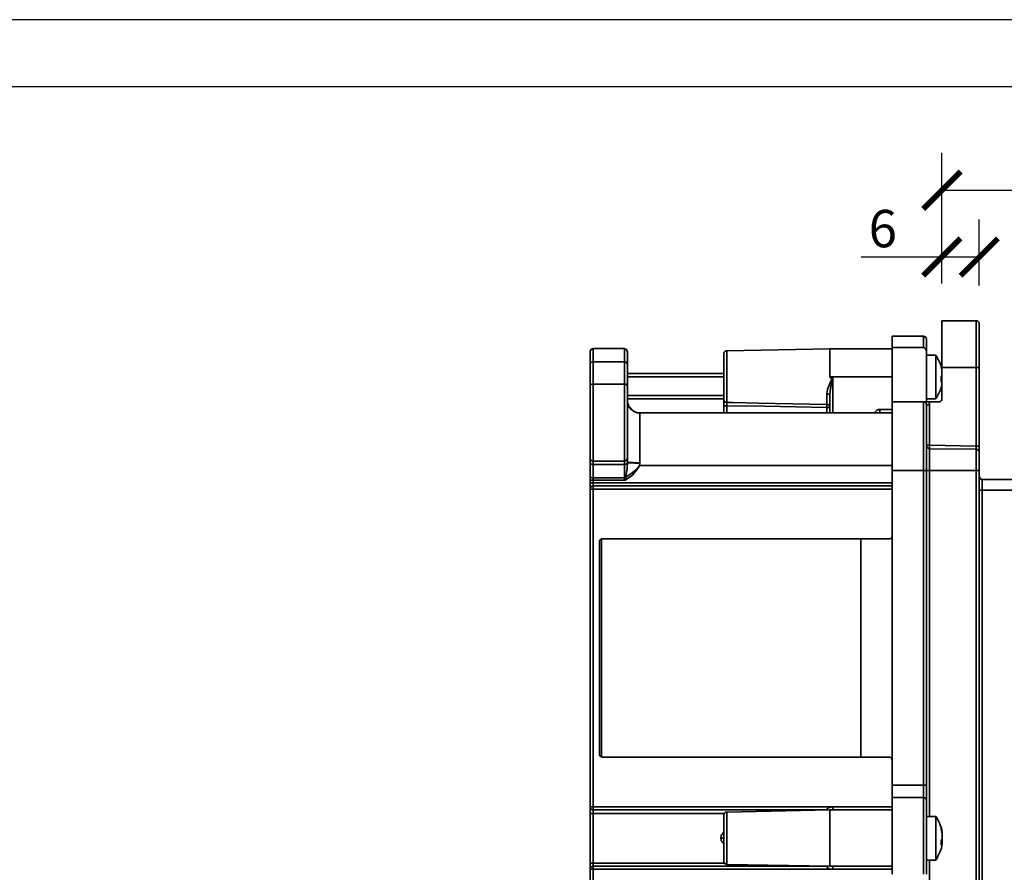
# Model space of a CAD drawing. Units: inches. Extents: x 0 to 891, y 0 to 630.
# Drawn here: x 550 to 708, y 493 to 630 of the extents above; entities that cross this region are included whole.
import ezdxf

# ---------------------------------------------------------------- set-up
doc = ezdxf.new("R2010")
doc.units = ezdxf.units.IN
doc.header["$MEASUREMENT"] = 0
doc.layers.get('Defpoints').update_dxf_attribs({"color": 251})
doc.layers.add('PDF_Geometry', color=7, linetype='Continuous')
doc.styles.add('Text_Std', font='arial.ttf')
doc.dimstyles.new('Dim_Std', dxfattribs={"dimscale": 3, "dimtxt": 2, "dimasz": 2, "dimexe": 2, "dimexo": 2, "dimgap": 0.5, "dimtad": 1, "dimdec": 0, "dimzin": 0, "dimdsep": 46, "dimtxsty": 'Text_Std', "dimblk": 'ARCHTICK', "dimcen": 0.09, "dimclrd": 256, "dimclre": 256, "dimclrt": 256, "dimadec": 0, "dimazin": 0, "dimtfac": 1, "dimtdec": 0, "dimtofl": 0, "dimtmove": 0, "dimatfit": 3, "dimldrblk": 'CLOSEDBLANK', "dimfxl": 1, "dimtolj": 1, "dimtzin": 0, "dimlwd": -1, "dimlwe": -1, "dimarcsym": 1})

# ---------------------------------------------------------------- blocks, each defined once
blk = doc.blocks.new('_ArchTick')
at = {"color": 0, "linetype": 'ByBlock', "const_width": 0.15}
blk.add_lwpolyline([(-0.5, -0.5), (0.5, 0.5)], dxfattribs=at)
blk = doc.blocks.new('*D58')
at = {"transparency": 16777216}
for p, q in [((698.38, 587.67), (698.38, 608.64)), ((767.89, 561.84), (767.89, 608.64)), ((698.38, 602.64), (767.89, 602.64))]:
    blk.add_line(p, q, dxfattribs=at)
at = {"layer": 'Defpoints', "color": 0, "transparency": 16777216}
for p in [(767.89, 602.64), (698.38, 581.67), (767.89, 555.84)]:
    blk.add_point(p, dxfattribs=at)
at = {"transparency": 16777216, "xscale": 6, "yscale": 6, "zscale": 6, "rotation": 180}
blk.add_blockref('_ArchTick', (698.38, 602.64), dxfattribs=at)
at = {"transparency": 16777216, "xscale": 6, "yscale": 6, "zscale": 6}
blk.add_blockref('_ArchTick', (767.89, 602.64), dxfattribs=at)
at = {"transparency": 16777216, "insert": (733.13, 607.2), "char_height": 6, "attachment_point": 5, "style": 'Text_Std'}
blk.add_mtext('\\A1;69.5', dxfattribs=at)
blk = doc.blocks.new('_ClosedBlank')
at = {"color": 0, "linetype": 'ByBlock', "lineweight": -2}
for p, q in [((-1, 0.167), (0, 0)), ((-1, 0.167), (-1, -0.167)), ((0, 0), (-1, -0.167))]:
    blk.add_line(p, q, dxfattribs=at)
blk = doc.blocks.new('*D59')
at = {"transparency": 16777216}
for p, q in [((698.38, 587.67), (698.38, 597.91)), ((704.38, 587.32), (704.38, 597.91)), ((698.38, 591.91), (685.42, 591.91)), ((704.38, 591.91), (698.38, 591.91))]:
    blk.add_line(p, q, dxfattribs=at)
at = {"layer": 'Defpoints', "color": 0, "transparency": 16777216}
for p in [(698.38, 591.91), (698.38, 581.67), (704.38, 581.32)]:
    blk.add_point(p, dxfattribs=at)
at = {"transparency": 16777216, "xscale": 6, "yscale": 6, "zscale": 6, "rotation": 180}
blk.add_blockref('_ArchTick', (698.38, 591.91), dxfattribs=at)
at = {"transparency": 16777216, "xscale": 6, "yscale": 6, "zscale": 6}
blk.add_blockref('_ArchTick', (704.38, 591.91), dxfattribs=at)
at = {"transparency": 16777216, "insert": (688.9, 596.48), "char_height": 6, "attachment_point": 5, "style": 'Text_Std'}
blk.add_mtext('\\A1;6', dxfattribs=at)

msp = doc.modelspace()

# ---------------------------------------------------------------- linework, layer by layer
at = {"layer": 'Defpoints'}
for points in [[(0, 0), (891, 0), (891, 630), (0, 630)], [(883.5, 619.2), (7.5, 619.2), (7.5, 93), (883.5, 93)]]:
    msp.add_lwpolyline(points, close=True, dxfattribs=at)
at = {"layer": 'PDF_Geometry', "lineweight": 35}
for points in [[(703.88, 581.67), (703.88, 581.46), (703.88, 580.97), (703.88, 580.05), (703.88, 578.85), (703.88, 577.44), (703.88, 575.89), (703.88, 574.19), (698.38, 574.19), (698.38, 569.18), (698.38, 569.11), (698.38, 568.97), (698.31, 568.9), (698.24, 568.83), (698.17, 568.76), (698.1, 568.69), (698.03, 568.69), (697.88, 568.69), (696.26, 568.69), (696.05, 568.69), (695.7, 568.69), (695.41, 568.69), (695.48, 568.69), (695.63, 568.62), (695.7, 568.62), (695.77, 568.55), (695.84, 568.48), (695.84, 568.41), (695.91, 568.26), (695.91, 568.19), (695.91, 567.98), (695.91, 567.35), (695.91, 566.43), (695.91, 565.09), (695.91, 563.54), (695.91, 561.7), (695.91, 559.72), (695.91, 557.68), (695.98, 557.68), (696.05, 557.68), (696.12, 557.68), (696.19, 557.68), (696.33, 557.68), (696.4, 557.68), (696.4, 502.14)], [(704.38, 574.19), (704.38, 575.74), (704.38, 577.23), (704.38, 578.57), (704.38, 579.63), (704.38, 580.47), (704.38, 581.04), (704.38, 581.18), (704.38, 581.25), (704.38, 581.39), (704.31, 581.46), (704.24, 581.53), (704.16, 581.6), (704.09, 581.67), (704.02, 581.67), (703.88, 581.67), (698.38, 581.67), (698.38, 581.46), (698.38, 580.97), (698.38, 580.05), (698.38, 578.85), (698.38, 577.44), (698.38, 575.89), (698.38, 574.19)], [(695.91, 576.66), (695.91, 577.72), (695.91, 578.43), (695.91, 578.71), (695.91, 578.78), (695.84, 578.85), (695.84, 578.99), (695.77, 579.06), (695.7, 579.13), (695.63, 579.13), (695.48, 579.2), (695.41, 579.2), (690.4, 579.2), (690.4, 578.92), (690.4, 578.29), (690.4, 577.37), (690.4, 568.69), (690.4, 572.71), (680.38, 572.71), (680.38, 573.98), (680.38, 575.11), (680.38, 576.1), (680.38, 576.8), (680.38, 577.16), (680.38, 576.8), (680.38, 576.1), (680.38, 575.11), (680.38, 573.98), (680.38, 572.71)], [(695.41, 577.37), (695.41, 578.29), (695.41, 578.92), (695.41, 579.2)], [(647.92, 574.76), (647.92, 575.67), (647.92, 576.31), (647.92, 576.66), (647.92, 576.73), (647.85, 576.8), (647.85, 576.87), (647.78, 576.94), (647.78, 577.09), (647.64, 577.09), (647.57, 577.16), (647.5, 577.16), (647.43, 577.23), (642.41, 577.23), (642.27, 577.16), (642.2, 577.16), (642.13, 577.09), (642.06, 577.09), (641.99, 576.94), (641.92, 576.87), (641.92, 576.8), (641.92, 576.73), (641.92, 576.66), (641.92, 576.31), (641.92, 575.67), (641.92, 574.76), (641.92, 574.83), (641.99, 574.9), (642.06, 574.97), (642.13, 575.04), (642.2, 575.04), (642.27, 575.04), (642.41, 575.11), (642.41, 576.1), (642.41, 576.8), (642.41, 577.16), (642.41, 577.23)], [(647.43, 577.23), (647.43, 577.16), (647.43, 576.8), (647.43, 576.1), (647.43, 575.11), (647.43, 571.51), (647.5, 571.51), (647.57, 571.51), (647.64, 571.51), (647.78, 571.44), (647.78, 571.37), (647.85, 571.3), (647.85, 571.23), (647.92, 571.16), (647.92, 569.96), (647.92, 568.62), (647.92, 567.06), (647.92, 565.58), (647.92, 564.03), (647.92, 562.69), (647.92, 561.49), (647.92, 560.57), (647.92, 559.94), (647.92, 559.65), (647.85, 559.58), (647.85, 559.51), (647.78, 559.37), (647.78, 559.3), (647.64, 559.23), (647.57, 559.23), (647.5, 559.16), (647.43, 559.16), (647.43, 559.09), (647.43, 559.02), (647.43, 558.95), (647.43, 558.81), (647.43, 558.74), (647.43, 558.6), (642.41, 558.6), (642.41, 556.48), (642.27, 556.48), (642.2, 556.48), (642.13, 556.55), (642.06, 556.55), (641.99, 556.62), (641.92, 556.69), (641.92, 556.76), (641.92, 556.83), (641.92, 558.95)], [(690.4, 577.16), (680.38, 577.16), (663.87, 576.87), (663.8, 576.87), (663.73, 576.87), (663.59, 576.8), (663.52, 576.73), (663.45, 576.66), (663.45, 576.59), (663.37, 576.52), (663.37, 576.38), (663.37, 576.17), (663.37, 575.6), (663.37, 574.76), (663.37, 573.7), (663.37, 572.5), (663.37, 571.3), (663.37, 570.24), (663.37, 569.46), (663.37, 569.04), (663.37, 568.9), (663.37, 568.69), (663.37, 568.41), (663.37, 568.05), (663.37, 566.92)], [(663.37, 568.05), (663.45, 568.05), (663.52, 568.05), (663.59, 568.05), (663.73, 568.05), (663.8, 568.05), (663.87, 568.05), (663.87, 568.26), (663.87, 568.41), (663.87, 568.48), (663.87, 568.55), (663.87, 568.97), (663.87, 569.75), (663.87, 570.73), (663.87, 571.93), (663.87, 573.13), (663.87, 574.33), (663.87, 575.39), (663.87, 576.17), (663.87, 576.73), (663.87, 576.87)], [(695.91, 568.69), (695.91, 576.66), (695.84, 577.01), (695.77, 577.16), (695.63, 577.3), (695.48, 577.37), (695.41, 577.37), (690.4, 577.37)], [(698.38, 573.63), (698.38, 573.77), (698.38, 573.84), (698.38, 573.91), (698.31, 573.98), (698.31, 574.05), (698.31, 574.12), (698.24, 574.19), (698.24, 574.26), (698.24, 574.33), (698.24, 574.4), (698.24, 574.47), (698.24, 574.33), (698.31, 574.26), (698.31, 574.19), (698.31, 574.12), (698.38, 574.05), (698.38, 573.91), (698.38, 573.84), (698.38, 573.77), (698.38, 573.91), (698.31, 574.26), (698.24, 574.47), (698.17, 574.69), (698.1, 574.9), (697.95, 575.11), (697.88, 575.32), (697.74, 575.53), (697.67, 575.74), (697.53, 575.96), (697.39, 576.17), (695.91, 576.17)], [(697.39, 576.17), (697.39, 576.1), (697.39, 575.67), (697.39, 574.97), (697.39, 573.98), (697.39, 572.85), (697.39, 571.65), (697.39, 570.66), (697.39, 569.82), (697.39, 569.32), (697.39, 569.18)], [(641.92, 559.65), (641.92, 559.58), (641.92, 559.51), (641.92, 559.44), (641.92, 559.37), (641.92, 559.23), (641.92, 559.09), (641.92, 558.95), (641.92, 558.88), (641.92, 558.81), (641.99, 558.74), (642.06, 558.74), (642.13, 558.67), (642.2, 558.6), (642.27, 558.6), (642.41, 558.6), (642.41, 558.74), (642.41, 558.81), (642.41, 558.95), (642.41, 559.02), (642.41, 559.09), (642.41, 559.16), (647.43, 559.16), (647.43, 559.51), (647.43, 560.15), (647.43, 561.14), (647.43, 562.41), (647.43, 563.89), (647.43, 565.51), (647.43, 567.13), (647.43, 568.76), (647.43, 570.24), (647.43, 571.51), (642.41, 571.51), (642.41, 575.11), (647.43, 575.11), (647.5, 575.04), (647.57, 575.04), (647.64, 575.04), (647.78, 574.97), (647.78, 574.9), (647.85, 574.83), (647.85, 574.76), (647.92, 574.76), (647.92, 571.16)], [(641.92, 571.16), (641.92, 574.76)], [(703.88, 422.67), (703.88, 557.68), (704.02, 557.68), (704.09, 557.68), (704.16, 557.68), (704.24, 557.68), (704.31, 557.68), (704.38, 557.68), (704.38, 558.24), (704.38, 558.81), (704.38, 559.3), (704.38, 559.72), (704.38, 560.08), (704.38, 560.29), (704.38, 560.5), (704.38, 560.57), (704.38, 560.64), (704.38, 560.71), (704.31, 560.78), (704.24, 560.85), (704.16, 560.92), (704.09, 561), (704.02, 561), (703.88, 561.07), (703.88, 561.14), (703.88, 561.21), (703.88, 561.28), (703.88, 561.35), (703.88, 561.42), (703.88, 561.56), (703.88, 574.19), (704.02, 574.19), (704.09, 574.19), (704.16, 574.19), (704.24, 574.19), (704.31, 574.19), (704.38, 574.19), (704.38, 561.56)], [(647.92, 573.2), (648.7, 573.2), (650.18, 573.2), (651.94, 573.2), (653.92, 573.2), (656.03, 573.2), (658.36, 573.2), (660.69, 573.2), (663.09, 573.2), (663.37, 573.2)], [(663.37, 572.71), (661.26, 572.71), (658.93, 572.71), (656.6, 572.71), (654.34, 572.71), (652.29, 572.71), (650.46, 572.71), (648.84, 572.71), (647.92, 572.71)], [(663.37, 569.04), (663.37, 568.97), (663.45, 568.9), (663.45, 568.76), (663.52, 568.69), (663.59, 568.62), (663.73, 568.62), (663.8, 568.55), (663.87, 568.55), (664.86, 568.55), (668.88, 568.48), (679.89, 568.26), (679.89, 568.41), (679.89, 568.55), (679.89, 568.69), (679.89, 568.9), (679.89, 569.11), (679.89, 569.39), (679.89, 569.68), (679.89, 570.03), (680.03, 570.66), (680.45, 571.72), (680.74, 572.29), (680.88, 572.43), (680.74, 572.5), (680.45, 572.57), (680.45, 572.64), (680.38, 572.64), (680.38, 572.71), (680.38, 572.64), (680.45, 572.57), (680.74, 572.43), (680.88, 572.43), (680.88, 572.36)], [(680.88, 566.92), (680.88, 572.43), (680.88, 572.36), (680.81, 572.22), (680.66, 571.65), (680.45, 570.45), (680.38, 569.68), (680.38, 569.75), (680.38, 569.82), (680.31, 569.89), (680.24, 569.89), (680.17, 569.96), (680.1, 569.96), (680.03, 569.96), (679.89, 570.03)], [(698.24, 572.71), (698.38, 572.71), (698.31, 572.71), (698.24, 572.71), (698.24, 572.64), (698.24, 572.5), (698.24, 572.43), (698.24, 572.36), (698.24, 572.22), (698.24, 572.15), (698.24, 572), (698.24, 571.93), (698.31, 572), (698.31, 572.07), (698.38, 572.07), (698.38, 572.15), (698.38, 572.22), (698.24, 572.22)], [(698.24, 572.64), (698.38, 572.64)], [(698.24, 572.29), (698.38, 572.29)], [(695.91, 569.18), (697.39, 569.18), (697.53, 569.39), (697.67, 569.6), (697.74, 569.82), (697.88, 570.03), (697.95, 570.24), (698.1, 570.45), (698.17, 570.66), (698.24, 570.95), (698.31, 571.09), (698.38, 571.44), (698.38, 571.58), (698.38, 571.51), (698.38, 571.44), (698.38, 571.37), (698.31, 571.23), (698.31, 571.16), (698.31, 571.09), (698.24, 571.02), (698.24, 570.95)], [(647.92, 569.68), (663.37, 569.68)], [(663.37, 569.18), (647.92, 569.18)], [(680.38, 566.92), (680.38, 569.68)], [(647.92, 568.9), (647.92, 568.55), (648.06, 568.12), (648.2, 567.77), (648.48, 567.49), (648.77, 567.28), (649.12, 567.06), (649.47, 566.92), (649.9, 566.92), (649.82, 566.92), (649.61, 566.92), (649.05, 567.06), (648.55, 567.42), (648.27, 567.84)], [(649.9, 558.88), (649.9, 560.43), (649.9, 561.91), (649.9, 563.25), (649.9, 564.45), (649.9, 565.44), (649.9, 566.22), (649.9, 566.71), (649.9, 566.92), (649.47, 566.92), (649.12, 567.06), (648.77, 567.28), (648.48, 567.49), (648.27, 567.77), (648.2, 567.84), (648.06, 568.12), (647.99, 568.41), (647.92, 568.69)], [(679.89, 566.92), (679.89, 567.77), (669.94, 567.98), (663.87, 568.05), (663.87, 566.92)], [(688.43, 567.42), (688.22, 567.42), (688, 567.35), (687.86, 567.28), (687.72, 567.13), (687.58, 566.99), (687.51, 566.92)], [(688.43, 566.92), (688.43, 566.99), (688.43, 567.06), (688.43, 567.13), (688.43, 567.21), (688.43, 567.35), (688.43, 567.42), (690.4, 567.42)], [(696.26, 568.69), (696.33, 568.62), (696.33, 568.55), (696.33, 568.48), (696.4, 568.41), (696.4, 568.33), (696.4, 568.26), (696.4, 568.19), (696.33, 568.19), (696.19, 568.19), (696.12, 568.19), (696.05, 568.19), (695.98, 568.19), (695.91, 568.19)], [(696.4, 568.19), (696.4, 561.7), (696.33, 561.7), (696.19, 561.7), (696.12, 561.7), (696.05, 561.7), (695.98, 561.7), (695.91, 561.7), (695.91, 561.56), (695.91, 561.49), (695.98, 561.42), (696.05, 561.35), (696.12, 561.28), (696.19, 561.21), (696.33, 561.21), (696.4, 561.14), (696.4, 560.92), (696.4, 560.57), (696.4, 560.15), (696.4, 559.58), (696.4, 559.02), (696.4, 558.38), (696.4, 557.68), (703.88, 557.68), (703.88, 558.31), (703.88, 558.95), (703.88, 559.51), (703.88, 560.08), (703.88, 560.5), (703.88, 560.78), (703.88, 561), (703.88, 561.07), (696.4, 561.14), (696.4, 561.21), (696.4, 561.28), (696.4, 561.35), (696.4, 561.42), (696.4, 561.49), (696.4, 561.56), (696.4, 561.7), (703.88, 561.56), (704.02, 561.56), (704.09, 561.56), (704.16, 561.56), (704.24, 561.56), (704.31, 561.56), (704.38, 561.56), (704.38, 561.35), (704.38, 561.14), (704.38, 561), (704.38, 560.85), (704.38, 560.71), (704.38, 560.64), (704.38, 560.57)], [(649.82, 566.92), (690.4, 566.92)], [(641.92, 556.83), (641.92, 556.76), (641.92, 556.69), (641.92, 556.62), (641.92, 556.48), (641.92, 556.41), (641.92, 556.34), (641.92, 556.2), (641.92, 556.13), (641.99, 556.13), (642.06, 556.13), (642.13, 556.13), (642.2, 556.13), (642.27, 556.13), (642.41, 556.13), (642.41, 556.2), (642.41, 556.27), (642.41, 556.34), (642.41, 556.41), (642.41, 556.48), (647.43, 556.48), (647.43, 558.6), (647.5, 558.6), (647.57, 558.6), (647.64, 558.67), (647.71, 558.67), (647.78, 558.74), (647.85, 558.81), (647.85, 558.88), (647.92, 558.95), (647.92, 559.02), (647.92, 559.16), (647.92, 559.3), (647.92, 559.37), (647.92, 559.44), (647.92, 559.58), (647.92, 559.65)], [(647.71, 556.2), (647.64, 556.13), (647.5, 556.13), (647.43, 556.13), (647.43, 556.2), (647.43, 556.27), (647.43, 556.34), (647.43, 556.41), (647.43, 556.48), (647.5, 556.48), (647.57, 556.55), (647.64, 556.62), (647.71, 556.97), (647.85, 557.96), (647.92, 558.95), (648.06, 558.88), (648.27, 558.88), (648.48, 558.88), (648.77, 558.88), (649.12, 558.81), (649.47, 558.81), (649.9, 558.81), (649.82, 558.45), (649.82, 558.38), (649.68, 558.24), (649.4, 557.89), (648.48, 557.11), (647.57, 556.55), (647.57, 556.48), (647.64, 556.41), (647.64, 556.34), (647.71, 556.27), (647.71, 556.2), (648.7, 556.9), (649.4, 557.75), (649.75, 558.24), (649.82, 558.38), (649.82, 558.45), (690.4, 558.45)], [(647.92, 559.02), (648.06, 558.95), (648.2, 558.95), (648.48, 558.95), (648.77, 558.95), (649.12, 558.88), (649.47, 558.88), (649.9, 558.88), (649.9, 558.81)], [(690.4, 557.68), (690.4, 555.21)], [(695.91, 507.15), (695.91, 557.68), (695.84, 557.68), (695.77, 557.68), (695.7, 557.68), (695.63, 557.68), (695.48, 557.68), (695.41, 557.68), (695.41, 507.15), (695.48, 507.15), (695.63, 507.15), (695.7, 507.15), (695.77, 507.15), (695.84, 507.15), (695.91, 507.15), (695.91, 506.65), (695.91, 506.23), (695.91, 505.81), (695.91, 505.38), (695.91, 505.1), (695.91, 504.89), (695.91, 504.68)], [(704.38, 422.67), (704.38, 557.68)], [(704.38, 556.69), (704.45, 556.55), (704.45, 556.48), (704.52, 556.41), (704.52, 556.34), (704.66, 556.27), (704.73, 556.2), (704.8, 556.2), (704.87, 556.2), (704.87, 556.13), (704.87, 556.06), (704.87, 555.91), (704.87, 555.7), (704.87, 555.42), (704.87, 555.14), (704.87, 554.78), (704.87, 554.5), (767.4, 554.5)], [(641.92, 555.7), (641.92, 556.13)], [(641.92, 494.66), (641.92, 502.63), (641.92, 502.84), (641.92, 503.06), (641.92, 503.2), (641.92, 503.34), (641.92, 503.48), (641.92, 503.62), (641.92, 503.69), (641.92, 554.64), (641.99, 554.64), (642.06, 554.64), (642.13, 554.64), (642.2, 554.64), (642.27, 554.64), (642.41, 554.64), (642.41, 554.78), (642.41, 554.86), (642.41, 554.93), (642.41, 555), (642.41, 555.07), (642.41, 555.14), (642.41, 555.21), (642.27, 555.14), (642.2, 555.14), (642.13, 555.07), (642.06, 555), (641.99, 554.93), (641.92, 554.86), (641.92, 554.78), (641.92, 554.64), (641.92, 554.71), (641.92, 554.78), (641.92, 554.86), (641.92, 555), (641.92, 555.14), (641.92, 555.28), (641.92, 555.49), (641.92, 555.7), (641.99, 555.7), (642.06, 555.7), (642.13, 555.7), (642.2, 555.7), (642.27, 555.7), (642.41, 555.7), (642.41, 555.56), (642.41, 555.49), (642.41, 555.42), (642.41, 555.35), (642.41, 555.28), (642.41, 555.21), (690.4, 555.21), (690.4, 555.14), (690.4, 555.07), (690.4, 555), (690.4, 554.93), (690.4, 554.86), (690.4, 554.78), (690.4, 554.64), (642.41, 554.64), (642.41, 503.69), (680.88, 503.69), (690.4, 503.69)], [(647.43, 556.13), (642.41, 556.13), (642.41, 555.7), (690.4, 555.7)], [(767.4, 556.2), (704.87, 556.2)], [(695.41, 492.89), (695.41, 493.81), (695.41, 494.94), (695.41, 496.35), (695.41, 497.9), (695.41, 499.46), (695.41, 500.94), (695.41, 502.35), (695.41, 503.55), (695.41, 504.4), (695.41, 504.96), (695.41, 505.17), (690.4, 505.17), (690.4, 505.31), (690.4, 505.46), (690.4, 511.17), (690.4, 511.24), (690.33, 511.38), (690.33, 511.45), (690.26, 511.52), (690.19, 511.59), (690.12, 511.59), (689.98, 511.67), (689.91, 511.67), (643.9, 511.67), (643.83, 511.67), (643.68, 511.74), (643.61, 511.74), (643.54, 511.81), (643.47, 511.88), (643.4, 511.95), (643.4, 512.09), (643.4, 512.16), (643.4, 546.18), (643.4, 546.25), (643.4, 546.39), (643.47, 546.46), (643.54, 546.53), (643.61, 546.6), (643.68, 546.67), (643.83, 546.67), (643.9, 546.67), (689.91, 546.67), (689.98, 546.67), (690.12, 546.74), (690.19, 546.74), (690.26, 546.81), (690.33, 546.88), (690.33, 546.95), (690.4, 547.09), (690.4, 547.16), (690.4, 554.64)], [(704.38, 554.5), (704.45, 554.5), (704.52, 554.5), (704.66, 554.5), (704.73, 554.5), (704.8, 554.5), (704.87, 554.5), (704.87, 423.38), (704.8, 423.38), (704.73, 423.38), (704.66, 423.38), (704.52, 423.38), (704.45, 423.38), (704.38, 423.38)], [(690.4, 547.16), (690.4, 511.17)], [(643.76, 546.67), (643.76, 511.67)], [(685.39, 546.67), (685.39, 511.67)], [(690.4, 507.15), (695.41, 507.15), (695.41, 506.8), (695.41, 506.37), (695.41, 506.02), (695.41, 505.74), (695.41, 505.53), (695.41, 505.31), (695.41, 505.17), (695.48, 505.17), (695.63, 505.1), (695.7, 505.1), (695.77, 505.03), (695.84, 504.96), (695.84, 504.89), (695.91, 504.75), (695.91, 504.68), (695.91, 504.47), (695.91, 503.83), (695.91, 502.91), (695.91, 501.64), (695.91, 500.23), (695.91, 498.68), (695.91, 497.13), (695.91, 495.65), (695.91, 494.45), (695.91, 493.46), (695.91, 492.89)], [(690.4, 505.17), (690.4, 504.96), (690.4, 504.4), (690.4, 503.55), (690.4, 502.35), (690.4, 500.94), (690.4, 499.46), (690.4, 497.9), (690.4, 496.35), (690.4, 494.94), (690.4, 493.81), (690.4, 492.89)], [(679.89, 503.13), (679.89, 503.2), (642.41, 503.2), (642.41, 503.27), (642.41, 503.34), (642.41, 503.41), (642.41, 503.48), (642.41, 503.55), (642.41, 503.69), (642.27, 503.69), (642.2, 503.69), (642.13, 503.69), (642.06, 503.69), (641.99, 503.69), (641.92, 503.69), (641.92, 503.55), (641.92, 503.48), (641.99, 503.41), (642.06, 503.34), (642.13, 503.27), (642.2, 503.2), (642.27, 503.2), (642.41, 503.2), (642.41, 503.13), (642.41, 503.06), (642.41, 502.99), (642.41, 502.91), (642.41, 502.84), (642.41, 502.77), (642.41, 502.63), (663.52, 502.63)], [(641.92, 502.63), (641.99, 502.63), (642.06, 502.63), (642.13, 502.63), (642.2, 502.63), (642.27, 502.63), (642.41, 502.63), (642.41, 494.66), (642.41, 494.59), (642.41, 494.45), (642.41, 494.38), (642.41, 494.3), (642.41, 494.23), (642.41, 494.16), (679.89, 494.16)], [(690.4, 494.16), (680.38, 494.16), (663.87, 494.45), (663.8, 494.45), (663.73, 494.52), (663.59, 494.52), (663.52, 494.59), (663.45, 494.66), (663.45, 494.73), (663.37, 494.87), (663.37, 494.94), (663.37, 495.08), (663.37, 495.58), (663.37, 496.42), (663.37, 497.48), (663.37, 498.68), (663.37, 499.88), (663.37, 500.94), (663.37, 501.71), (663.37, 502.21), (663.37, 502.35), (663.37, 502.49), (663.45, 502.56), (663.45, 502.63), (663.52, 502.7), (663.59, 502.77), (663.73, 502.84), (663.8, 502.84), (663.87, 502.84), (680.38, 503.2), (680.38, 502.99), (680.38, 502.42), (680.38, 501.64), (680.38, 500.52), (680.38, 499.32), (680.38, 498.05), (680.38, 496.77), (680.38, 495.72), (680.38, 494.87), (680.38, 494.38), (680.38, 494.16), (680.38, 494.38), (680.38, 494.87), (680.38, 495.72), (680.38, 496.77), (680.38, 498.05), (680.38, 499.32), (680.38, 500.52), (680.38, 501.64), (680.38, 502.42), (680.38, 502.99), (680.38, 503.2), (690.4, 503.2)], [(663.87, 502.84), (663.87, 502.56), (663.87, 501.93), (663.87, 501.01), (663.87, 499.88), (663.87, 498.68), (663.87, 497.48), (663.87, 496.35), (663.87, 495.43), (663.87, 494.8), (663.87, 494.45)], [(679.96, 503.13), (679.89, 503.2), (679.89, 503.27), (679.96, 503.34), (680.03, 503.41), (680.1, 503.48), (680.31, 503.55), (680.59, 503.62), (680.88, 503.69), (680.88, 503.55), (680.88, 503.48), (680.88, 503.41), (680.88, 503.34), (680.88, 503.27), (680.88, 503.2)], [(698.45, 499.6), (698.38, 499.95), (698.31, 500.3), (698.17, 500.59), (698.03, 500.94), (697.88, 501.29), (697.74, 501.57), (697.6, 501.86), (697.39, 502.14), (695.91, 502.14)], [(697.39, 502.14), (697.39, 501.86), (697.39, 501.22), (697.39, 500.3), (697.39, 499.17), (697.39, 498.05), (697.39, 496.99), (697.39, 496.07), (697.39, 495.43), (697.39, 495.15)], [(663.37, 498.68), (663.3, 498.68), (663.23, 498.68), (663.16, 498.68), (663.09, 498.68), (663.02, 498.68), (662.88, 498.68), (662.95, 498.82), (662.95, 499.03), (663.02, 499.17), (663.16, 499.32), (663.23, 499.46), (663.37, 499.53)], [(698.45, 499.32), (698.45, 499.39), (698.45, 499.46), (698.45, 499.53), (698.45, 499.6), (698.45, 499.67), (698.38, 499.74), (698.38, 499.81), (698.38, 499.88), (698.38, 499.95), (698.31, 500.09), (698.31, 500.16), (698.31, 500.23), (698.24, 500.3), (698.24, 500.37), (698.24, 500.3), (698.24, 500.23), (698.24, 500.16), (698.24, 500.09), (698.24, 500.02), (698.31, 499.95), (698.31, 499.88), (698.31, 499.81), (698.38, 499.74), (698.38, 499.67), (698.38, 499.6), (698.38, 499.53), (698.45, 499.46), (698.45, 499.39), (698.45, 499.32), (698.45, 499.24), (698.45, 499.17), (698.45, 499.1), (698.45, 499.03), (698.45, 498.96), (698.45, 498.89), (698.45, 498.82), (698.45, 498.75), (698.45, 498.68), (698.45, 498.61), (698.45, 498.54), (698.38, 498.47), (698.38, 498.4), (698.31, 498.4), (698.31, 498.33), (698.24, 498.33), (698.24, 498.26), (698.24, 498.12), (698.24, 498.05), (698.24, 497.97), (698.24, 497.83), (698.24, 497.76), (698.24, 497.69), (698.24, 497.62), (698.31, 497.69), (698.31, 497.76), (698.38, 497.83), (698.38, 497.9), (698.38, 497.97), (698.45, 497.97), (698.45, 497.9), (698.45, 497.83), (698.45, 497.76), (698.38, 497.41), (698.31, 497.06), (698.17, 496.7), (698.03, 496.42), (697.88, 496.07), (697.74, 495.79), (697.6, 495.43), (697.39, 495.15), (695.91, 495.15)], [(662.88, 498.68), (662.95, 498.47), (662.95, 498.26), (663.09, 498.12), (663.16, 497.97), (663.37, 497.83)], [(698.24, 498.05), (698.38, 497.97)], [(698.31, 498.4), (698.45, 498.4)], [(698.45, 497.97), (698.45, 498.05), (698.45, 498.12), (698.45, 498.19), (698.45, 498.26), (698.45, 498.33), (698.45, 498.4), (698.45, 498.47), (698.45, 498.54), (698.45, 498.61), (698.45, 498.68)], [(696.4, 495.15), (696.4, 422.67)], [(663.52, 494.66), (642.41, 494.66), (642.27, 494.66), (642.2, 494.66), (642.13, 494.66), (642.06, 494.66), (641.99, 494.66), (641.92, 494.66), (641.92, 494.45), (641.92, 494.3), (641.92, 494.09), (641.92, 493.95), (641.92, 493.81), (641.92, 493.74), (641.92, 493.67), (641.92, 446.67)], [(690.4, 493.67), (680.88, 493.67), (642.41, 493.67), (642.41, 486.68), (643.9, 486.68), (643.83, 486.68), (643.68, 486.61), (643.61, 486.54), (643.54, 486.54), (643.47, 486.47), (643.4, 486.33), (643.4, 486.26), (643.4, 486.19), (643.4, 454.15), (643.4, 454.08), (643.4, 453.94), (643.47, 453.87), (643.54, 453.8), (643.61, 453.73), (643.68, 453.73), (643.83, 453.66), (643.9, 453.66)], [(679.96, 494.16), (679.89, 494.16), (679.89, 494.09), (679.96, 494.02), (679.96, 493.95), (680.1, 493.88), (680.31, 493.74), (680.59, 493.67), (680.88, 493.67), (680.88, 493.74), (680.88, 493.88), (680.88, 493.95), (680.88, 494.02), (680.88, 494.09), (680.88, 494.16)]]:
    msp.add_lwpolyline(points, dxfattribs=at)
for points in [[(641.92, 571.16), (641.92, 571.23), (641.92, 571.3), (641.99, 571.37), (642.06, 571.44), (642.13, 571.51), (642.2, 571.51), (642.27, 571.51), (642.41, 571.51), (642.41, 570.24), (642.41, 568.76), (642.41, 567.13), (642.41, 565.51), (642.41, 563.89), (642.41, 562.41), (642.41, 561.14), (642.41, 560.15), (642.41, 559.51), (642.41, 559.16), (642.27, 559.16), (642.2, 559.23), (642.13, 559.23), (642.06, 559.3), (641.99, 559.37), (641.92, 559.51), (641.92, 559.58), (641.92, 559.65), (641.92, 559.94), (641.92, 560.57), (641.92, 561.49), (641.92, 562.69), (641.92, 564.03), (641.92, 565.58), (641.92, 567.06), (641.92, 568.62), (641.92, 569.96)], [(679.89, 568.26), (679.89, 568.19), (679.89, 568.12), (679.89, 568.05), (679.89, 567.98), (679.89, 567.84), (679.89, 567.77), (680.03, 567.77), (680.1, 567.77), (680.17, 567.77), (680.24, 567.77), (680.31, 567.77), (680.38, 567.77), (680.38, 567.91), (680.38, 567.98), (680.31, 568.05), (680.24, 568.12), (680.17, 568.19), (680.1, 568.26), (680.03, 568.26)], [(690.4, 557.68), (695.41, 557.68), (695.41, 559.8), (695.41, 561.91), (695.41, 563.82), (695.41, 565.44), (695.41, 566.85), (695.41, 567.84), (695.41, 568.48), (695.41, 568.69), (690.4, 568.69), (690.4, 568.48), (690.4, 567.84), (690.4, 566.85), (690.4, 565.44), (690.4, 563.82), (690.4, 561.91), (690.4, 559.8)], [(642.41, 493.67), (642.27, 493.67), (642.2, 493.67), (642.13, 493.67), (642.06, 493.67), (641.99, 493.67), (641.92, 493.67), (641.92, 493.74), (641.92, 493.88), (641.99, 493.95), (642.06, 494.02), (642.13, 494.09), (642.2, 494.09), (642.27, 494.16), (642.41, 494.16), (642.41, 494.09), (642.41, 494.02), (642.41, 493.95), (642.41, 493.88), (642.41, 493.74)]]:
    msp.add_lwpolyline(points, close=True, dxfattribs=at)

# ---------------------------------------------------------------- dimensions: what is measured, and where the dimension line sits
dim = msp.add_linear_dim(base=(767.89, 602.64), p1=(698.38, 581.67), p2=(767.89, 555.84), dimstyle='Dim_Std', override={"dimdec": 1})
dim.commit()
dim.dimension.update_dxf_attribs({"geometry": '*D58', "text_midpoint": (733.13, 607.2)})
dim = msp.add_linear_dim(base=(698.38, 591.91), p1=(704.38, 581.32), p2=(698.38, 581.67), dimstyle='Dim_Std')
dim.commit()
dim.dimension.update_dxf_attribs({"geometry": '*D59', "text_midpoint": (688.9, 596.48)})

doc.saveas('drawing.dxf')
